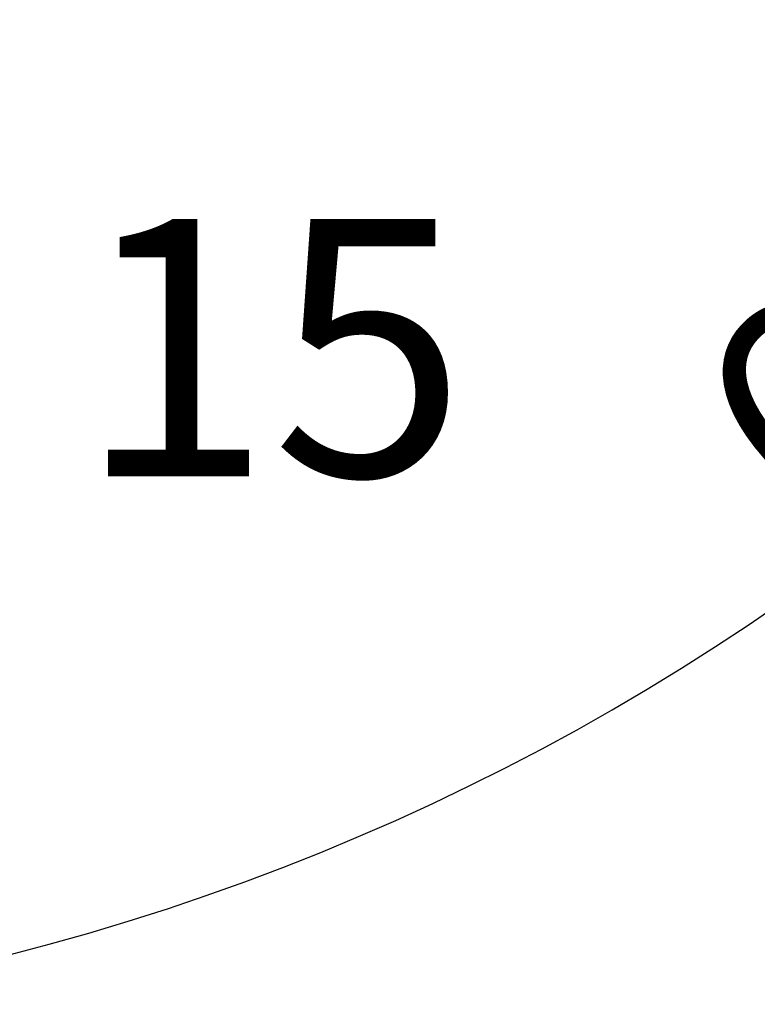
# Model space of a CAD drawing. Extents: x 1685160 to 1693145, y 5054231 to 5061937.
# Drawn here: x 1685768 to 1685854, y 5060254 to 5060369 of the extents above; entities that cross this region are included whole.
import ezdxf
from ezdxf.enums import TextEntityAlignment as Align

# ---------------------------------------------------------------- set-up
doc = ezdxf.new("R2010")
doc.units = 0
doc.header["$LTSCALE"] = 2
doc.linetypes.add('TRATTEGGIATA', pattern=[19.05, 12.7, -6.35])
doc.layers.add('TEL132', color=134, linetype='TRATTEGGIATA', lineweight=30)
doc.styles.add('PALO', font='SIMPLEX', dxfattribs={"width": 0.8, "height": 15})
doc.dimstyles.new('ISO-25', dxfattribs={"dimtxt": 25, "dimasz": 2.5, "dimexe": 1.25, "dimexo": 0.625, "dimtad": 1, "dimtxsty": 'Standard', "dimcen": 2.5, "dimadec": 0, "dimazin": 0, "dimtfac": 1, "dimtmove": 0, "dimatfit": 3, "dimfxl": 1, "dimarcsym": 0})

# ---------------------------------------------------------------- blocks, each defined once
blk = doc.blocks.new('SOST')
at = {"lineweight": 25}
for p, q in [((-5, 5), (5, -5)), ((-5, -5), (5, 5))]:
    blk.add_line(p, q, dxfattribs=at)
for points in [[(-2, 2), (0, 7), (2, 2)], [(2, -2), (0, -7), (-2, -2)]]:
    blk.add_lwpolyline(points, dxfattribs=at)
for points in [[(-5, -5), (5, -5), (5, 5), (-5, 5)], [(-2, -2), (2, -2), (2, 2), (-2, 2)]]:
    blk.add_lwpolyline(points, close=True, dxfattribs=at)
at = {"lineweight": 25, "style": 'PALO', "width": 0.7}
blk.add_attdef('NUMPIC', text='', height=10, dxfattribs=at).set_placement((0, 20.497), align=Align.CENTER)
blk = doc.blocks.new('*D18')
at = {"color": 0, "lineweight": -2}
for p, q in [((1685759.86, 5060510.32), (1685965.56, 5060449.31)), ((1685736.79, 5060303.82), (1685745.37, 5060253.77))]:
    blk.add_line(p, q, dxfattribs=at)
blk.add_arc((1685698.23, 5060528.6), 277.6, 280.2496, 342.9633, dxfattribs=at)
at = {"color": 0}
for points in [[(1685963.24, 5060447.39), (1685964.04, 5060447.15), (1685964.37, 5060449.66)], [(1685747.69, 5060255.02), (1685747.55, 5060255.85), (1685745.16, 5060255)]]:
    blk.add_solid(points, dxfattribs=at)
at = {"color": 0, "insert": (1685873.84, 5060330.85), "char_height": 25, "attachment_point": 5, "rotation": 41.6065}
blk.add_mtext('64°', dxfattribs=at)

msp = doc.modelspace()

# ---------------------------------------------------------------- block references
at = {"layer": 'TEL132'}
ref = msp.add_blockref('SOST', (1685736.68, 5060304.44), dxfattribs=dict(at, xscale=2.999999999521603, yscale=3, zscale=3, rotation=280.209754775413))
ref.add_attrib('NUMPIC', '15', dxfattribs={"layer": '0', "lineweight": 25, "height": 30, "style": 'PALO'}).set_placement((1685797.198, 5060315.34), align=Align.CENTER)

# ---------------------------------------------------------------- dimensions: what is measured, and where the dimension line sits
dim = msp.add_angular_dim_2l(base=(1685841.127, 5060290.61), line1=((1685736.68, 5060304.44), (1685700.58, 5060514.89)), line2=((1685240.041, 5060664.504), (1685759.26, 5060510.5)), dimstyle='ISO-25')
dim.commit()
dim.dimension.update_dxf_attribs({"geometry": '*D18', "text_midpoint": (1685873.84, 5060330.85)})

doc.saveas('drawing.dxf')
